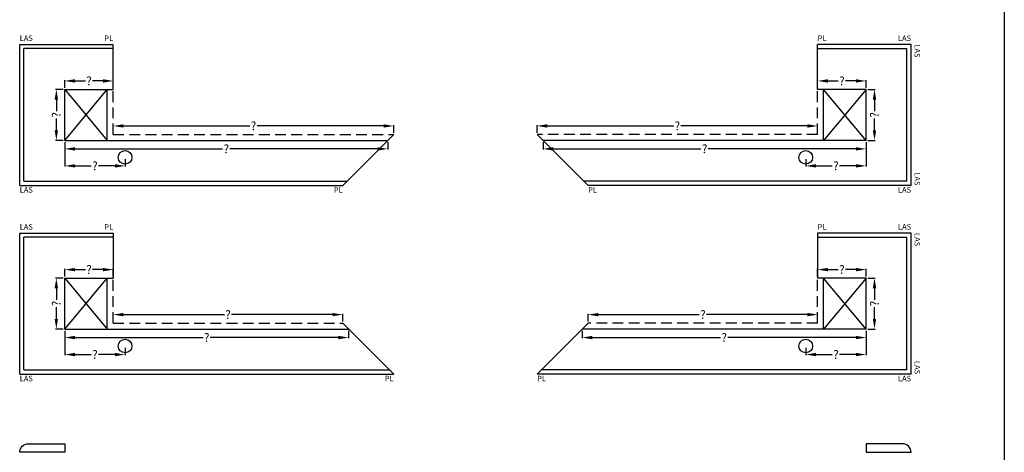
# Model space of a CAD drawing. Extents: x -51025 to 163372, y -69781 to -14750.
# Drawn here: x 40000 to 45792, y -51136 to -48591 of the extents above; entities that cross this region are included whole.
import ezdxf

# ---------------------------------------------------------------- set-up
doc = ezdxf.new("R2010")
doc.units = 0
doc.header["$LTSCALE"] = 10
doc.header["$MEASUREMENT"] = 0
doc.linetypes.add('HIDDEN', pattern=[9.525, 6.35, -3.175])
doc.layers.get('0').update_dxf_attribs({"linetype": 'CONTINUOUS'})
doc.layers.get('DEFPOINTS').update_dxf_attribs({"linetype": 'CONTINUOUS'})
doc.styles.add('ROMANTIC', font='arial.ttf')
doc.dimstyles.new('ROMANTIC', dxfattribs={"dimscale": 2, "dimtxt": 25, "dimasz": 20, "dimexe": 2, "dimexo": 3, "dimgap": 2.5, "dimtad": 0, "dimdec": 0, "dimzin": 5, "dimdsep": 46, "dimtxsty": 'ROMANTIC', "dimcen": -50, "dimclrd": 7, "dimclre": 7, "dimclrt": 7, "dimadec": 0, "dimazin": 0, "dimtfac": 1, "dimtdec": 0, "dimtmove": 0, "dimatfit": 3, "dimfxl": 0, "dimtolj": 1, "dimtzin": 5, "dimarcsym": 0})

# ---------------------------------------------------------------- blocks, each defined once
blk = doc.blocks.new('*D1742')
at = {"color": 7, "lineweight": -2}
for p, q in [((40550.5, -49255.9), (40550.5, -49211.9)), ((40610.5, -49215.9), (41354.3, -49215.9)), ((42140.5, -49215.9), (41396.6, -49215.9)), ((42200.5, -49255.9), (42200.5, -49211.9))]:
    blk.add_line(p, q, dxfattribs=at)
at = {"color": 7}
for points in [[(40610.5, -49205.9), (40610.5, -49225.9), (40550.5, -49215.9)], [(42140.5, -49205.9), (42140.5, -49225.9), (42200.5, -49215.9)]]:
    blk.add_solid(points, dxfattribs=at)
at = {"layer": 'DEFPOINTS', "color": 0}
for p in [(42200.5, -49215.9), (40550.5, -49265.9), (42200.5, -49265.9)]:
    blk.add_point(p, dxfattribs=at)
at = {"color": 7, "insert": (41375.5, -49215.9), "char_height": 50, "attachment_point": 5, "style": 'ROMANTIC'}
blk.add_mtext('\\A1;?', dxfattribs=at)
blk = doc.blocks.new('*D1743')
at = {"color": 7, "lineweight": -2}
for p, q in [((40255.5, -49000.9), (40212, -49000.9)), ((40216, -49060.9), (40216, -49129.8)), ((40216, -49240.9), (40216, -49172.1)), ((40255.5, -49300.9), (40212, -49300.9))]:
    blk.add_line(p, q, dxfattribs=at)
at = {"color": 7}
for points in [[(40206, -49060.9), (40226, -49060.9), (40216, -49000.9)], [(40206, -49240.9), (40226, -49240.9), (40216, -49300.9)]]:
    blk.add_solid(points, dxfattribs=at)
at = {"layer": 'DEFPOINTS', "color": 0}
for p in [(40216, -49000.9), (40265.5, -49000.9), (40265.5, -49300.9)]:
    blk.add_point(p, dxfattribs=at)
at = {"color": 7, "insert": (40216, -49150.9), "char_height": 50, "attachment_point": 5, "rotation": 90, "style": 'ROMANTIC'}
blk.add_mtext('\\A1;?', dxfattribs=at)
blk = doc.blocks.new('*D1744')
at = {"color": 7, "lineweight": -2}
for p, q in [((40265.5, -48990.9), (40265.5, -48947.2)), ((40325.5, -48951.2), (40386.8, -48951.2)), ((40490.5, -48951.2), (40429.1, -48951.2)), ((40550.5, -48990.9), (40550.5, -48947.2))]:
    blk.add_line(p, q, dxfattribs=at)
at = {"color": 7}
for points in [[(40325.5, -48941.2), (40325.5, -48961.2), (40265.5, -48951.2)], [(40490.5, -48941.2), (40490.5, -48961.2), (40550.5, -48951.2)]]:
    blk.add_solid(points, dxfattribs=at)
at = {"layer": 'DEFPOINTS', "color": 0}
for p in [(40550.5, -48951.2), (40265.5, -49000.9), (40550.5, -49000.9)]:
    blk.add_point(p, dxfattribs=at)
at = {"color": 7, "insert": (40408, -48951.2), "char_height": 50, "attachment_point": 5, "style": 'ROMANTIC'}
blk.add_mtext('\\A1;?', dxfattribs=at)
blk = doc.blocks.new('*D1745')
at = {"color": 7, "lineweight": -2}
for p, q in [((40265.5, -49310.9), (40265.5, -49354.9)), ((42165.5, -49310.9), (42165.5, -49354.9)), ((40325.5, -49350.9), (41194.3, -49350.9)), ((42105.5, -49350.9), (41236.6, -49350.9))]:
    blk.add_line(p, q, dxfattribs=at)
at = {"color": 7}
for points in [[(40325.5, -49340.9), (40325.5, -49360.9), (40265.5, -49350.9)], [(42105.5, -49340.9), (42105.5, -49360.9), (42165.5, -49350.9)]]:
    blk.add_solid(points, dxfattribs=at)
at = {"layer": 'DEFPOINTS', "color": 0}
for p in [(40265.5, -49300.9), (42165.5, -49300.9), (42165.5, -49350.9)]:
    blk.add_point(p, dxfattribs=at)
at = {"color": 7, "insert": (41215.5, -49350.9), "char_height": 50, "attachment_point": 5, "style": 'ROMANTIC'}
blk.add_mtext('\\A1;?', dxfattribs=at)
blk = doc.blocks.new('*D1746')
at = {"color": 7, "lineweight": -2}
for p, q in [((40550.5, -50365.9), (40550.5, -50321.9)), ((40610.5, -50325.9), (41204.3, -50325.9)), ((41840.5, -50325.9), (41246.6, -50325.9)), ((41900.5, -50365.9), (41900.5, -50321.9))]:
    blk.add_line(p, q, dxfattribs=at)
at = {"color": 7}
for points in [[(40610.5, -50315.9), (40610.5, -50335.9), (40550.5, -50325.9)], [(41840.5, -50315.9), (41840.5, -50335.9), (41900.5, -50325.9)]]:
    blk.add_solid(points, dxfattribs=at)
at = {"layer": 'DEFPOINTS', "color": 0}
for p in [(41900.5, -50325.9), (40550.5, -50375.9), (41900.5, -50375.9)]:
    blk.add_point(p, dxfattribs=at)
at = {"color": 7, "insert": (41225.5, -50325.9), "char_height": 50, "attachment_point": 5, "style": 'ROMANTIC'}
blk.add_mtext('\\A1;?', dxfattribs=at)
blk = doc.blocks.new('*D1747')
at = {"color": 7, "lineweight": -2}
for p, q in [((40255.5, -50110.9), (40212, -50110.9)), ((40216, -50170.9), (40216, -50239.8)), ((40216, -50350.9), (40216, -50282.1)), ((40255.5, -50410.9), (40212, -50410.9))]:
    blk.add_line(p, q, dxfattribs=at)
at = {"color": 7}
for points in [[(40206, -50170.9), (40226, -50170.9), (40216, -50110.9)], [(40206, -50350.9), (40226, -50350.9), (40216, -50410.9)]]:
    blk.add_solid(points, dxfattribs=at)
at = {"layer": 'DEFPOINTS', "color": 0}
for p in [(40216, -50110.9), (40265.5, -50110.9), (40265.5, -50410.9)]:
    blk.add_point(p, dxfattribs=at)
at = {"color": 7, "insert": (40216, -50260.9), "char_height": 50, "attachment_point": 5, "rotation": 90, "style": 'ROMANTIC'}
blk.add_mtext('\\A1;?', dxfattribs=at)
blk = doc.blocks.new('*D1748')
at = {"color": 7, "lineweight": -2}
for p, q in [((40265.5, -50100.9), (40265.5, -50057.2)), ((40325.5, -50061.2), (40386.8, -50061.2)), ((40490.5, -50061.2), (40429.1, -50061.2)), ((40550.5, -50100.9), (40550.5, -50057.2))]:
    blk.add_line(p, q, dxfattribs=at)
at = {"color": 7}
for points in [[(40325.5, -50051.2), (40325.5, -50071.2), (40265.5, -50061.2)], [(40490.5, -50051.2), (40490.5, -50071.2), (40550.5, -50061.2)]]:
    blk.add_solid(points, dxfattribs=at)
at = {"layer": 'DEFPOINTS', "color": 0}
for p in [(40550.5, -50061.2), (40265.5, -50110.9), (40550.5, -50110.9)]:
    blk.add_point(p, dxfattribs=at)
at = {"color": 7, "insert": (40408, -50061.2), "char_height": 50, "attachment_point": 5, "style": 'ROMANTIC'}
blk.add_mtext('\\A1;?', dxfattribs=at)
blk = doc.blocks.new('*D1749')
at = {"color": 7, "lineweight": -2}
for p, q in [((40265.5, -50420.9), (40265.5, -50464.9)), ((41935.5, -50420.9), (41935.5, -50464.9)), ((40325.5, -50460.9), (41079.3, -50460.9)), ((41875.5, -50460.9), (41121.6, -50460.9))]:
    blk.add_line(p, q, dxfattribs=at)
at = {"color": 7}
for points in [[(40325.5, -50450.9), (40325.5, -50470.9), (40265.5, -50460.9)], [(41875.5, -50450.9), (41875.5, -50470.9), (41935.5, -50460.9)]]:
    blk.add_solid(points, dxfattribs=at)
at = {"layer": 'DEFPOINTS', "color": 0}
for p in [(40265.5, -50410.9), (41935.5, -50410.9), (41935.5, -50460.9)]:
    blk.add_point(p, dxfattribs=at)
at = {"color": 7, "insert": (41100.5, -50460.9), "char_height": 50, "attachment_point": 5, "style": 'ROMANTIC'}
blk.add_mtext('\\A1;?', dxfattribs=at)
blk = doc.blocks.new('*D1766')
at = {"color": 7, "lineweight": -2}
for p, q in [((43044.1, -49255.9), (43044.1, -49211.9)), ((43104.1, -49215.9), (43848, -49215.9)), ((44634.1, -49215.9), (43890.3, -49215.9)), ((44694.1, -49255.9), (44694.1, -49211.9))]:
    blk.add_line(p, q, dxfattribs=at)
at = {"color": 7}
for points in [[(43104.1, -49205.9), (43104.1, -49225.9), (43044.1, -49215.9)], [(44634.1, -49205.9), (44634.1, -49225.9), (44694.1, -49215.9)]]:
    blk.add_solid(points, dxfattribs=at)
at = {"layer": 'DEFPOINTS', "color": 0}
for p in [(43044.1, -49215.9), (43044.1, -49265.9), (44694.1, -49265.9)]:
    blk.add_point(p, dxfattribs=at)
at = {"color": 7, "insert": (43869.1, -49215.9), "char_height": 50, "attachment_point": 5, "style": 'ROMANTIC'}
blk.add_mtext('\\A1;?', dxfattribs=at)
blk = doc.blocks.new('*D1767')
at = {"color": 7, "lineweight": -2}
for p, q in [((44989.1, -49000.9), (45032.6, -49000.9)), ((45028.6, -49060.9), (45028.6, -49129.8)), ((45028.6, -49240.9), (45028.6, -49172.1)), ((44989.1, -49300.9), (45032.6, -49300.9))]:
    blk.add_line(p, q, dxfattribs=at)
at = {"color": 7}
for points in [[(45018.6, -49060.9), (45038.6, -49060.9), (45028.6, -49000.9)], [(45018.6, -49240.9), (45038.6, -49240.9), (45028.6, -49300.9)]]:
    blk.add_solid(points, dxfattribs=at)
at = {"layer": 'DEFPOINTS', "color": 0}
for p in [(44979.1, -49000.9), (45028.6, -49000.9), (44979.1, -49300.9)]:
    blk.add_point(p, dxfattribs=at)
at = {"color": 7, "insert": (45028.6, -49150.9), "char_height": 50, "attachment_point": 5, "rotation": 90, "style": 'ROMANTIC'}
blk.add_mtext('\\A1;?', dxfattribs=at)
blk = doc.blocks.new('*D1768')
at = {"color": 7, "lineweight": -2}
for p, q in [((44694.1, -48990.9), (44694.1, -48947.2)), ((44754.1, -48951.2), (44815.5, -48951.2)), ((44919.1, -48951.2), (44857.8, -48951.2)), ((44979.1, -48990.9), (44979.1, -48947.2))]:
    blk.add_line(p, q, dxfattribs=at)
at = {"color": 7}
for points in [[(44754.1, -48941.2), (44754.1, -48961.2), (44694.1, -48951.2)], [(44919.1, -48941.2), (44919.1, -48961.2), (44979.1, -48951.2)]]:
    blk.add_solid(points, dxfattribs=at)
at = {"layer": 'DEFPOINTS', "color": 0}
for p in [(44694.1, -48951.2), (44694.1, -49000.9), (44979.1, -49000.9)]:
    blk.add_point(p, dxfattribs=at)
at = {"color": 7, "insert": (44836.6, -48951.2), "char_height": 50, "attachment_point": 5, "style": 'ROMANTIC'}
blk.add_mtext('\\A1;?', dxfattribs=at)
blk = doc.blocks.new('*D1769')
at = {"color": 7, "lineweight": -2}
for p, q in [((43079.1, -49310.9), (43079.1, -49354.9)), ((44979.1, -49310.9), (44979.1, -49354.9)), ((43139.1, -49350.9), (44008, -49350.9)), ((44919.1, -49350.9), (44050.3, -49350.9))]:
    blk.add_line(p, q, dxfattribs=at)
at = {"color": 7}
for points in [[(43139.1, -49340.9), (43139.1, -49360.9), (43079.1, -49350.9)], [(44919.1, -49340.9), (44919.1, -49360.9), (44979.1, -49350.9)]]:
    blk.add_solid(points, dxfattribs=at)
at = {"layer": 'DEFPOINTS', "color": 0}
for p in [(43079.1, -49300.9), (44979.1, -49300.9), (43079.1, -49350.9)]:
    blk.add_point(p, dxfattribs=at)
at = {"color": 7, "insert": (44029.1, -49350.9), "char_height": 50, "attachment_point": 5, "style": 'ROMANTIC'}
blk.add_mtext('\\A1;?', dxfattribs=at)
blk = doc.blocks.new('*D1770')
at = {"color": 7, "lineweight": -2}
for p, q in [((43344.1, -50365.9), (43344.1, -50321.9)), ((43404.1, -50325.9), (43998, -50325.9)), ((44634.1, -50325.9), (44040.3, -50325.9)), ((44694.1, -50365.9), (44694.1, -50321.9))]:
    blk.add_line(p, q, dxfattribs=at)
at = {"color": 7}
for points in [[(43404.1, -50315.9), (43404.1, -50335.9), (43344.1, -50325.9)], [(44634.1, -50315.9), (44634.1, -50335.9), (44694.1, -50325.9)]]:
    blk.add_solid(points, dxfattribs=at)
at = {"layer": 'DEFPOINTS', "color": 0}
for p in [(43344.1, -50325.9), (43344.1, -50375.9), (44694.1, -50375.9)]:
    blk.add_point(p, dxfattribs=at)
at = {"color": 7, "insert": (44019.1, -50325.9), "char_height": 50, "attachment_point": 5, "style": 'ROMANTIC'}
blk.add_mtext('\\A1;?', dxfattribs=at)
blk = doc.blocks.new('*D1771')
at = {"color": 7, "lineweight": -2}
for p, q in [((44989.1, -50110.9), (45032.6, -50110.9)), ((45028.6, -50170.9), (45028.6, -50239.8)), ((45028.6, -50350.9), (45028.6, -50282.1)), ((44989.1, -50410.9), (45032.6, -50410.9))]:
    blk.add_line(p, q, dxfattribs=at)
at = {"color": 7}
for points in [[(45018.6, -50170.9), (45038.6, -50170.9), (45028.6, -50110.9)], [(45018.6, -50350.9), (45038.6, -50350.9), (45028.6, -50410.9)]]:
    blk.add_solid(points, dxfattribs=at)
at = {"layer": 'DEFPOINTS', "color": 0}
for p in [(44979.1, -50110.9), (45028.6, -50110.9), (44979.1, -50410.9)]:
    blk.add_point(p, dxfattribs=at)
at = {"color": 7, "insert": (45028.6, -50260.9), "char_height": 50, "attachment_point": 5, "rotation": 90, "style": 'ROMANTIC'}
blk.add_mtext('\\A1;?', dxfattribs=at)
blk = doc.blocks.new('*D1772')
at = {"color": 7, "lineweight": -2}
for p, q in [((44694.1, -50100.9), (44694.1, -50057.2)), ((44754.1, -50061.2), (44815.5, -50061.2)), ((44919.1, -50061.2), (44857.8, -50061.2)), ((44979.1, -50100.9), (44979.1, -50057.2))]:
    blk.add_line(p, q, dxfattribs=at)
at = {"color": 7}
for points in [[(44754.1, -50051.2), (44754.1, -50071.2), (44694.1, -50061.2)], [(44919.1, -50051.2), (44919.1, -50071.2), (44979.1, -50061.2)]]:
    blk.add_solid(points, dxfattribs=at)
at = {"layer": 'DEFPOINTS', "color": 0}
for p in [(44694.1, -50061.2), (44694.1, -50110.9), (44979.1, -50110.9)]:
    blk.add_point(p, dxfattribs=at)
at = {"color": 7, "insert": (44836.6, -50061.2), "char_height": 50, "attachment_point": 5, "style": 'ROMANTIC'}
blk.add_mtext('\\A1;?', dxfattribs=at)
blk = doc.blocks.new('*D1773')
at = {"color": 7, "lineweight": -2}
for p, q in [((43309.1, -50420.9), (43309.1, -50464.9)), ((44979.1, -50420.9), (44979.1, -50464.9)), ((43369.1, -50460.9), (44123, -50460.9)), ((44919.1, -50460.9), (44165.3, -50460.9))]:
    blk.add_line(p, q, dxfattribs=at)
at = {"color": 7}
for points in [[(43369.1, -50450.9), (43369.1, -50470.9), (43309.1, -50460.9)], [(44919.1, -50450.9), (44919.1, -50470.9), (44979.1, -50460.9)]]:
    blk.add_solid(points, dxfattribs=at)
at = {"layer": 'DEFPOINTS', "color": 0}
for p in [(43309.1, -50410.9), (44979.1, -50410.9), (43309.1, -50460.9)]:
    blk.add_point(p, dxfattribs=at)
at = {"color": 7, "insert": (44144.1, -50460.9), "char_height": 50, "attachment_point": 5, "style": 'ROMANTIC'}
blk.add_mtext('\\A1;?', dxfattribs=at)
blk = doc.blocks.new('*D1631')
at = {"color": 7, "lineweight": -2}
for p, q in [((40265.5, -49310.9), (40265.5, -49454.8)), ((40325.5, -49450.8), (40421.8, -49450.8)), ((40560.4, -49450.8), (40464.1, -49450.8)), ((40620.4, -49410.9), (40620.4, -49454.8))]:
    blk.add_line(p, q, dxfattribs=at)
at = {"color": 7}
for points in [[(40325.5, -49440.8), (40325.5, -49460.8), (40265.5, -49450.8)], [(40560.4, -49440.8), (40560.4, -49460.8), (40620.4, -49450.8)]]:
    blk.add_solid(points, dxfattribs=at)
at = {"layer": 'DEFPOINTS', "color": 0}
for p in [(40265.5, -49300.9), (40620.4, -49400.9), (40265.5, -49450.8)]:
    blk.add_point(p, dxfattribs=at)
at = {"color": 7, "insert": (40443, -49450.8), "char_height": 50, "attachment_point": 5, "style": 'ROMANTIC'}
blk.add_mtext('\\A1;?', dxfattribs=at)
blk = doc.blocks.new('*D1632')
at = {"color": 7, "lineweight": -2}
for p, q in [((40265.5, -50420.9), (40265.5, -50564.8)), ((40325.5, -50560.8), (40421.8, -50560.8)), ((40560.4, -50560.8), (40464.1, -50560.8)), ((40620.4, -50520.9), (40620.4, -50564.8))]:
    blk.add_line(p, q, dxfattribs=at)
at = {"color": 7}
for points in [[(40325.5, -50550.8), (40325.5, -50570.8), (40265.5, -50560.8)], [(40560.4, -50550.8), (40560.4, -50570.8), (40620.4, -50560.8)]]:
    blk.add_solid(points, dxfattribs=at)
at = {"layer": 'DEFPOINTS', "color": 0}
for p in [(40265.5, -50410.9), (40265.5, -50560.8), (40620.4, -50510.9)]:
    blk.add_point(p, dxfattribs=at)
at = {"color": 7, "insert": (40443, -50560.8), "char_height": 50, "attachment_point": 5, "style": 'ROMANTIC'}
blk.add_mtext('\\A1;?', dxfattribs=at)
blk = doc.blocks.new('*D1634')
at = {"color": 7, "lineweight": -2}
for p, q in [((44979.1, -49310.9), (44979.1, -49454.8)), ((44624.2, -49410.9), (44624.2, -49454.8)), ((44684.2, -49450.8), (44780.5, -49450.8)), ((44919.1, -49450.8), (44822.8, -49450.8))]:
    blk.add_line(p, q, dxfattribs=at)
at = {"color": 7}
for points in [[(44684.2, -49440.8), (44684.2, -49460.8), (44624.2, -49450.8)], [(44919.1, -49440.8), (44919.1, -49460.8), (44979.1, -49450.8)]]:
    blk.add_solid(points, dxfattribs=at)
at = {"layer": 'DEFPOINTS', "color": 0}
for p in [(44979.1, -49300.9), (44624.2, -49400.9), (44979.1, -49450.8)]:
    blk.add_point(p, dxfattribs=at)
at = {"color": 7, "insert": (44801.7, -49450.8), "char_height": 50, "attachment_point": 5, "style": 'ROMANTIC'}
blk.add_mtext('\\A1;?', dxfattribs=at)
blk = doc.blocks.new('*D1635')
at = {"color": 7, "lineweight": -2}
for p, q in [((44979.1, -50420.9), (44979.1, -50564.8)), ((44624.2, -50520.9), (44624.2, -50564.8)), ((44684.2, -50560.8), (44780.5, -50560.8)), ((44919.1, -50560.8), (44822.8, -50560.8))]:
    blk.add_line(p, q, dxfattribs=at)
at = {"color": 7}
for points in [[(44684.2, -50550.8), (44684.2, -50570.8), (44624.2, -50560.8)], [(44919.1, -50550.8), (44919.1, -50570.8), (44979.1, -50560.8)]]:
    blk.add_solid(points, dxfattribs=at)
at = {"layer": 'DEFPOINTS', "color": 0}
for p in [(44979.1, -50410.9), (44624.2, -50510.9), (44979.1, -50560.8)]:
    blk.add_point(p, dxfattribs=at)
at = {"color": 7, "insert": (44801.7, -50560.8), "char_height": 50, "attachment_point": 5, "style": 'ROMANTIC'}
blk.add_mtext('\\A1;?', dxfattribs=at)

msp = doc.modelspace()

# ---------------------------------------------------------------- linework, layer by layer
for p, q in [((45792.1, -26527.2), (45792.1, -68938.9)), ((45792.1, -26527.2), (45792.1, -68938.9)), ((45792.1, -26527.2), (45792.1, -68938.9)), ((40000.5, -49565.9), (40000.5, -48735.9)), ((40000.5, -48735.9), (40550.5, -48735.9)), ((40025.5, -49540.9), (40025.5, -48760.9)), ((40550.5, -48760.9), (40025.5, -48760.9)), ((40550.5, -49000.9), (40550.5, -48735.9)), ((45244.1, -48735.9), (44694.1, -48735.9)), ((44694.1, -49000.9), (44694.1, -48735.9)), ((44694.1, -48760.9), (45219.1, -48760.9)), ((45219.1, -49540.9), (45219.1, -48760.9)), ((45244.1, -49565.9), (45244.1, -48735.9)), ((40265.5, -49300.9), (40265.5, -49000.9)), ((40265.5, -49000.9), (40550.5, -49000.9)), ((40265.5, -49000.9), (40515.5, -49300.9)), ((40265.5, -49300.9), (40515.5, -49000.9)), ((40515.5, -49300.9), (40515.5, -49000.9)), ((44979.1, -49000.9), (44694.1, -49000.9)), ((44729.1, -49300.9), (44729.1, -49000.9)), ((44979.1, -49000.9), (44729.1, -49300.9)), ((44979.1, -49300.9), (44729.1, -49000.9)), ((44979.1, -49300.9), (44979.1, -49000.9)), ((42200.5, -49265.9), (41900.5, -49565.9)), ((43044.1, -49265.9), (43344.1, -49565.9)), ((40265.5, -49300.9), (42165.5, -49300.9)), ((44979.1, -49300.9), (43079.1, -49300.9)), ((40000.5, -49565.9), (41900.5, -49565.9)), ((40025.5, -49540.9), (41925.5, -49540.9)), ((45219.1, -49540.9), (43319.1, -49540.9)), ((45244.1, -49565.9), (43344.1, -49565.9)), ((40000.5, -50675.9), (40000.5, -49845.9)), ((40000.5, -49845.9), (40550.5, -49845.9)), ((40550.5, -49845.9), (40550.5, -50110.9)), ((45244.1, -49845.9), (44694.1, -49845.9)), ((44694.1, -49845.9), (44694.1, -50110.9)), ((45244.1, -50675.9), (45244.1, -49845.9)), ((40025.5, -50650.9), (40025.5, -49870.9)), ((40550.5, -49870.9), (40025.5, -49870.9)), ((44694.1, -49870.9), (45219.1, -49870.9)), ((45219.1, -50650.9), (45219.1, -49870.9)), ((40265.5, -50410.9), (40265.5, -50110.9)), ((40265.5, -50110.9), (40550.5, -50110.9)), ((40265.5, -50110.9), (40515.5, -50410.9)), ((40265.5, -50410.9), (40515.5, -50110.9)), ((40515.5, -50410.9), (40515.5, -50110.9)), ((44979.1, -50110.9), (44694.1, -50110.9)), ((44729.1, -50410.9), (44729.1, -50110.9)), ((44979.1, -50110.9), (44729.1, -50410.9)), ((44979.1, -50410.9), (44729.1, -50110.9)), ((44979.1, -50410.9), (44979.1, -50110.9)), ((41900.5, -50375.9), (42200.5, -50675.9)), ((43344.1, -50375.9), (43044.1, -50675.9)), ((40265.5, -50410.9), (41935.5, -50410.9)), ((44979.1, -50410.9), (43309.1, -50410.9)), ((40000.5, -50675.9), (42200.5, -50675.9)), ((40025.5, -50650.9), (42175.5, -50650.9)), ((45244.1, -50675.9), (43044.1, -50675.9)), ((45219.1, -50650.9), (43069.1, -50650.9))]:
    msp.add_line(p, q)
at = {"linetype": 'HIDDEN'}
for p, q in [((40550.5, -49265.9), (40550.5, -49000.9)), ((44694.1, -49265.9), (44694.1, -49000.9)), ((40550.5, -49265.9), (42200.5, -49265.9)), ((44694.1, -49265.9), (43044.1, -49265.9)), ((40550.5, -50375.9), (40550.5, -50110.9)), ((44694.1, -50375.9), (44694.1, -50110.9)), ((40550.5, -50375.9), (41900.5, -50375.9)), ((44694.1, -50375.9), (43344.1, -50375.9))]:
    msp.add_line(p, q, dxfattribs=at)
for points in [[(40050.5, -51085.9), (40265.5, -51085.9), (40265.5, -51135.9), (40000.5, -51135.9, -0.414214), (40050.5, -51085.9, 1)], [(45193.8, -51085.9), (44978.8, -51085.9), (44978.8, -51135.9), (45243.8, -51135.9, 0.414214), (45193.8, -51085.9, -1)]]:
    msp.add_lwpolyline(points, format="xyb")
for centre in [(40620.4, -49400.9), (44624.2, -49400.9), (40620.4, -50510.9), (44624.2, -50510.9)]:
    msp.add_circle(centre, 40)

# ---------------------------------------------------------------- texts
at = {"char_height": 32.49, "width": 525.331, "style": 'ROMANTIC'}
for s, insert, attachment_point in [('LAS', (40000.6, -48726.2), 7), ('PL', (40550.4, -48726.2), 9), ('PL', (44694.2, -48726.2), 7), ('LAS', (45244, -48726.2), 9), ('LAS', (40000.6, -49575.7), 1), ('PL', (41900.4, -49575.7), 3), ('PL', (43344.2, -49575.7), 1), ('LAS', (45244, -49575.7), 3), ('LAS', (40000.6, -49836.2), 7), ('PL', (40550.4, -49836.2), 9), ('PL', (44694.2, -49836.2), 7), ('LAS', (45244, -49836.2), 9), ('LAS', (40000.6, -50685.7), 1), ('PL', (42200.4, -50685.7), 3), ('PL', (43044.2, -50685.7), 1), ('LAS', (45244, -50685.7), 3)]:
    msp.add_mtext(s, dxfattribs=dict(at, insert=insert, attachment_point=attachment_point))
at = {"char_height": 32.49, "width": 525.331, "rotation": 270, "style": 'ROMANTIC'}
for insert, attachment_point in [((45253.9, -48735.9), 7), ((45253.9, -49566), 9), ((45253.9, -49845.9), 7), ((45253.9, -50676), 9)]:
    msp.add_mtext('LAS', dxfattribs=dict(at, insert=insert, attachment_point=attachment_point))

# ---------------------------------------------------------------- dimensions: what is measured, and where the dimension line sits
for base, p1, p2, override, picture, middle in [((40550.5, -48951.2), (40265.5, -49000.9), (40550.5, -49000.9), {"dimasz": 30, "dimexo": 5, "dimtix": 1}, '*D1744', (40408, -48951.2)), ((42200.5, -49215.9), (40550.5, -49265.9), (42200.5, -49265.9), {"dimasz": 30, "dimexo": 5, "dimtix": 1}, '*D1742', (41375.5, -49215.9)), ((42165.5, -49350.9), (40265.5, -49300.9), (42165.5, -49300.9), {"dimasz": 30, "dimexo": 5, "dimtix": 1}, '*D1745', (41215.5, -49350.9)), ((44979.1, -49450.8), (44624.2, -49400.9), (44979.1, -49300.9), {"dimasz": 30, "dimexo": 5, "dimtix": 1, "dimlwe": 65534}, '*D1634', (44801.7, -49450.8)), ((40550.5, -50061.2), (40265.5, -50110.9), (40550.5, -50110.9), {"dimasz": 30, "dimexo": 5, "dimtix": 1}, '*D1748', (40408, -50061.2)), ((41900.5, -50325.9), (40550.5, -50375.9), (41900.5, -50375.9), {"dimasz": 30, "dimexo": 5, "dimtix": 1}, '*D1746', (41225.5, -50325.9)), ((41935.5, -50460.9), (40265.5, -50410.9), (41935.5, -50410.9), {"dimasz": 30, "dimexo": 5, "dimtix": 1}, '*D1749', (41100.5, -50460.9)), ((44979.1, -50560.8), (44624.2, -50510.9), (44979.1, -50410.9), {"dimasz": 30, "dimexo": 5, "dimtix": 1, "dimlwe": 65534}, '*D1635', (44801.7, -50560.8))]:
    dim = msp.add_linear_dim(base=base, p1=p1, p2=p2, text='?', dimstyle='ROMANTIC', override=override)
    dim.commit()
    dim.dimension.update_dxf_attribs({"geometry": picture, "text_midpoint": middle})
for base, p1, p2, angle, override, picture, middle in [((44694.1, -48951.2), (44979.1, -49000.9), (44694.1, -49000.9), 180, {"dimasz": 30, "dimexo": 5, "dimtix": 1}, '*D1768', (44836.6, -48951.2)), ((40216, -49000.9), (40265.5, -49300.9), (40265.5, -49000.9), 90, {"dimasz": 30, "dimexo": 5, "dimtix": 1}, '*D1743', (40216, -49150.9)), ((45028.6, -49000.9), (44979.1, -49300.9), (44979.1, -49000.9), 90, {"dimasz": 30, "dimexo": 5, "dimtix": 1}, '*D1767', (45028.6, -49150.9)), ((43044.1, -49215.9), (44694.1, -49265.9), (43044.1, -49265.9), 180, {"dimasz": 30, "dimexo": 5, "dimtix": 1}, '*D1766', (43869.1, -49215.9)), ((40265.5, -49450.8), (40620.4, -49400.9), (40265.5, -49300.9), 180, {"dimasz": 30, "dimexo": 5, "dimtix": 1, "dimlwe": 65534}, '*D1631', (40443, -49450.8)), ((43079.1, -49350.9), (44979.1, -49300.9), (43079.1, -49300.9), 180, {"dimasz": 30, "dimexo": 5, "dimtix": 1}, '*D1769', (44029.1, -49350.9)), ((44694.1, -50061.2), (44979.1, -50110.9), (44694.1, -50110.9), 180, {"dimasz": 30, "dimexo": 5, "dimtix": 1}, '*D1772', (44836.6, -50061.2)), ((40216, -50110.9), (40265.5, -50410.9), (40265.5, -50110.9), 90, {"dimasz": 30, "dimexo": 5, "dimtix": 1}, '*D1747', (40216, -50260.9)), ((45028.6, -50110.9), (44979.1, -50410.9), (44979.1, -50110.9), 90, {"dimasz": 30, "dimexo": 5, "dimtix": 1}, '*D1771', (45028.6, -50260.9)), ((43344.1, -50325.9), (44694.1, -50375.9), (43344.1, -50375.9), 180, {"dimasz": 30, "dimexo": 5, "dimtix": 1}, '*D1770', (44019.1, -50325.9)), ((40265.5, -50560.8), (40620.4, -50510.9), (40265.5, -50410.9), 180, {"dimasz": 30, "dimexo": 5, "dimtix": 1, "dimlwe": 65534}, '*D1632', (40443, -50560.8)), ((43309.1, -50460.9), (44979.1, -50410.9), (43309.1, -50410.9), 180, {"dimasz": 30, "dimexo": 5, "dimtix": 1}, '*D1773', (44144.1, -50460.9))]:
    dim = msp.add_linear_dim(base=base, p1=p1, p2=p2, angle=angle, text='?', dimstyle='ROMANTIC', override=override)
    dim.commit()
    dim.dimension.update_dxf_attribs({"geometry": picture, "text_midpoint": middle})

doc.saveas('drawing.dxf')
